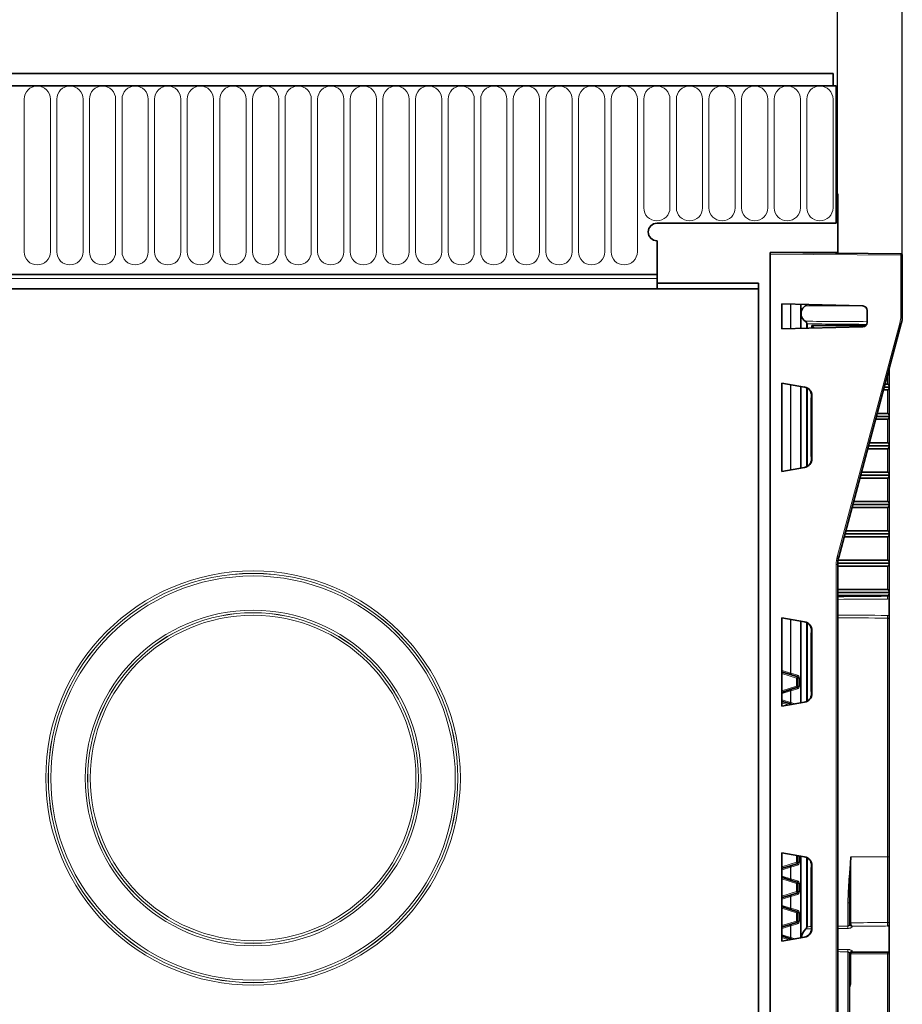
# Model space of a CAD drawing. Units: millimetres. Extents: x 0 to 420, y 0 to 297.
# Drawn here: x 128 to 158, y 195 to 228 of the extents above; entities that cross this region are included whole.
import ezdxf

# ---------------------------------------------------------------- set-up
doc = ezdxf.new("R2010")
doc.units = ezdxf.units.MM
doc.layers.add('DIMENSION', color=7, linetype='Continuous')
doc.styles.add('SLDTEXTSTYLE0', font='TXT', dxfattribs={"width": 0.605})
doc.dimstyles.new('SLDDIMSTYLE0', dxfattribs={"dimtxt": 2.5, "dimasz": 2.5, "dimexe": 0, "dimexo": 0.0625, "dimtad": 1, "dimlfac": 5, "dimrnd": 1e-09, "dimzin": 12, "dimdsep": 46, "dimtxsty": 'SLDTEXTSTYLE0', "dimsah": 1, "dimcen": 0.09, "dimadec": 0, "dimazin": 3, "dimtfac": 1, "dimtofl": 0, "dimtmove": 0, "dimatfit": 3, "dimfxl": 1, "dimfrac": 2, "dimtolj": 1, "dimtzin": 12, "dimarcsym": 0})

# ---------------------------------------------------------------- blocks, each defined once
blk = doc.blocks.new('_D')
at = {"layer": 'DIMENSION'}
for p, q in [((55.654, 222.422), (55.654, 244.522)), ((155.654, 222.422), (155.654, 244.522)), ((55.654, 243.522), (155.654, 243.522))]:
    blk.add_line(p, q, dxfattribs=at)
for points in [[(55.654, 243.522), (58.154, 243.138), (58.154, 243.907)], [(155.654, 243.522), (153.154, 243.907), (153.154, 243.138)]]:
    blk.add_solid(points, dxfattribs=at)
at = {"layer": 'DIMENSION', "insert": (100.35, 246.745), "char_height": 2.5, "attachment_point": 1, "style": 'SLDTEXTSTYLE0'}
blk.add_mtext('500', dxfattribs=at)
blk = doc.blocks.new('_D_2')
at = {"layer": 'DIMENSION'}
for p, q in [((53.454, 220.333), (53.454, 251.473)), ((157.854, 220.333), (157.854, 251.473)), ((53.454, 250.473), (157.854, 250.473))]:
    blk.add_line(p, q, dxfattribs=at)
for points in [[(53.454, 250.473), (55.954, 250.089), (55.954, 250.858)], [(157.854, 250.473), (155.354, 250.858), (155.354, 250.089)]]:
    blk.add_solid(points, dxfattribs=at)
at = {"layer": 'DIMENSION', "insert": (100.319, 253.696), "char_height": 2.5, "attachment_point": 1, "style": 'SLDTEXTSTYLE0'}
blk.add_mtext('522', dxfattribs=at)

msp = doc.modelspace()

# ---------------------------------------------------------------- linework, layer by layer
at = {"color": 7, "linetype": 'Continuous', "lineweight": 35}
for p, q in [((155.50417599, 226.52223368), (55.80417599, 226.52223368)), ((155.50417599, 226.09723368), (155.50417599, 226.52223368)), ((155.60417599, 226.09723368), (55.70417599, 226.09723368)), ((155.50417599, 226.09723368), (155.60417599, 226.09723368)), ((155.60417599, 226.09723368), (155.60417599, 221.42223368)), ((155.60417599, 222.42223368), (155.60417599, 221.42223368)), ((155.60417599, 222.42223368), (155.65417599, 222.42223368)), ((155.65417599, 220.42223368), (155.65417599, 222.42223368)), ((155.60417599, 221.42223368), (149.50417599, 221.42223368)), ((149.50417599, 220.82223368), (149.50417599, 219.67213163)), ((157.80461232, 220.38339532), (153.35417599, 220.42223368)), ((153.35417599, 220.42223368), (155.65417599, 220.42223368)), ((153.35417599, 175.62223368), (153.35417599, 220.42223368)), ((153.35417599, 177.22223368), (153.35417599, 220.37223559)), ((155.65417599, 220.40198513), (155.65417599, 220.42223368)), ((157.85417599, 218.26439796), (157.85417599, 220.33339722)), ((61.80417599, 219.67213163), (149.50417599, 219.67213163)), ((149.50417599, 219.67213163), (149.50417599, 219.53216079)), ((149.50417599, 219.53216079), (149.50417599, 219.18223368)), ((149.50417599, 219.38223368), (152.95417599, 219.38223368)), ((152.95417599, 219.18223368), (152.95417599, 219.38223368)), ((61.80417599, 219.18223368), (149.50417599, 219.18223368)), ((149.50417599, 219.18223368), (152.95417599, 219.18223368)), ((152.95417599, 219.18223368), (152.95417599, 175.62223368)), ((153.75417599, 218.67411203), (156.50810253, 218.60199793)), ((153.75417599, 217.82223368), (153.75417599, 218.67411203)), ((154.40236122, 218.6571387), (154.40236122, 217.83920701)), ((154.59820313, 218.6520104), (154.58794391, 218.63627617)), ((156.65417599, 218.45204933), (156.65417599, 218.04429639)), ((155.68825016, 210.04940023), (157.82010182, 218.00557891)), ((156.50810253, 217.89434779), (153.75417599, 217.82223368)), ((154.77143868, 217.9409646), (156.6129075, 217.9409646)), ((154.77143868, 217.84887165), (154.77143868, 217.9409646)), ((154.85964136, 217.85118131), (154.77143868, 217.9409646)), ((157.40236122, 215.89183722), (157.40236122, 216.44654977)), ((153.75417599, 215.97778052), (154.53017374, 215.84095118)), ((153.75417599, 212.96668685), (153.75417599, 215.97778052)), ((154.40236122, 215.86348797), (154.40236122, 213.0809794)), ((157.35323384, 215.7409646), (157.21330024, 215.7409646)), ((157.24009516, 215.8409646), (157.40236122, 215.8409646)), ((157.26689008, 215.9409646), (157.35323384, 215.9409646)), ((157.40236122, 215.8409646), (157.40236122, 215.89183722)), ((157.40236122, 215.79009198), (157.40236122, 215.8409646)), ((157.40236122, 214.89183722), (157.40236122, 215.79009198)), ((154.75417599, 213.52220323), (154.75417599, 215.42226414)), ((154.7559231, 215.47217267), (154.76321415, 215.47191807)), ((154.76496026, 215.52187233), (154.76496026, 215.54778987)), ((154.77818656, 215.54545771), (154.77818656, 213.39900966)), ((157.35323384, 214.7409646), (156.94535105, 214.7409646)), ((156.97214597, 214.8409646), (157.40236122, 214.8409646)), ((156.99894089, 214.9409646), (157.35323384, 214.9409646)), ((157.40236122, 214.8409646), (157.40236122, 214.89183722)), ((157.40236122, 214.79009198), (157.40236122, 214.8409646)), ((157.40236122, 213.89183722), (157.40236122, 214.79009198)), ((157.35323384, 213.7409646), (156.67740186, 213.7409646)), ((156.70419678, 213.8409646), (157.40236122, 213.8409646)), ((156.73099169, 213.9409646), (157.35323384, 213.9409646)), ((157.40236122, 213.8409646), (157.40236122, 213.89183722)), ((157.40236122, 213.79009198), (157.40236122, 213.8409646)), ((157.40236122, 212.89183722), (157.40236122, 213.79009198)), ((154.76321415, 213.4725493), (154.7559231, 213.47229469)), ((154.76496026, 213.3966775), (154.76496026, 213.42259504)), ((154.53017374, 213.10351619), (153.75417599, 212.96668685)), ((157.35323384, 212.7409646), (156.40945266, 212.7409646)), ((156.43624758, 212.8409646), (157.40236122, 212.8409646)), ((156.4630425, 212.9409646), (157.35323384, 212.9409646)), ((157.40236122, 212.8409646), (157.40236122, 212.89183722)), ((157.40236122, 212.79009198), (157.40236122, 212.8409646)), ((157.40236122, 211.89183722), (157.40236122, 212.79009198)), ((157.35323384, 211.7409646), (156.14150347, 211.7409646)), ((156.16829839, 211.8409646), (157.40236122, 211.8409646)), ((156.19509331, 211.9409646), (157.35323384, 211.9409646)), ((157.40236122, 211.8409646), (157.40236122, 211.89183722)), ((157.40236122, 211.79009198), (157.40236122, 211.8409646)), ((157.40236122, 210.89183722), (157.40236122, 211.79009198)), ((157.35323384, 210.7409646), (155.87355428, 210.7409646)), ((155.9003492, 210.8409646), (157.40236122, 210.8409646)), ((155.92714412, 210.9409646), (157.35323384, 210.9409646)), ((157.40236122, 210.8409646), (157.40236122, 210.89183722)), ((157.40236122, 210.79009198), (157.40236122, 210.8409646)), ((157.40236122, 209.89183722), (157.40236122, 210.79009198)), ((155.65417599, 177.22223368), (155.65417599, 209.79058119)), ((157.35323384, 209.7409646), (155.65417599, 209.7409646)), ((155.65544604, 209.8409646), (157.40236122, 209.8409646)), ((155.66554824, 209.9409646), (157.35323384, 209.9409646)), ((157.40236122, 209.8409646), (157.40236122, 209.89183722)), ((157.40236122, 209.79009198), (157.40236122, 209.8409646)), ((157.40236122, 208.89183722), (157.40236122, 209.79009198)), ((155.65417599, 208.9409646), (157.35323384, 208.9409646)), ((155.65417599, 208.8409646), (157.40236122, 208.8409646)), ((157.35323384, 208.7409646), (155.65417599, 208.7409646)), ((157.40236122, 208.8409646), (157.40236122, 208.89183722)), ((157.40236122, 208.79009198), (157.40236122, 208.8409646)), ((157.40236122, 208.7409646), (157.40236122, 208.79009198)), ((157.40236122, 208.0603403), (157.40236122, 208.62158891)), ((153.75417599, 207.97778052), (154.53017374, 207.84095118)), ((153.75417599, 204.96668685), (153.75417599, 207.97778052)), ((157.40236122, 199.8409646), (157.40236122, 207.9409646)), ((154.40236122, 207.86348797), (154.40236122, 205.0809794)), ((154.75417599, 205.52220323), (154.75417599, 207.42226414)), ((154.7559231, 207.47217267), (154.76321415, 207.47191807)), ((154.76496026, 207.52187233), (154.76496026, 207.54778987)), ((154.77818656, 207.54545771), (154.77818656, 205.39900966)), ((153.77229064, 206.13309521), (154.04984728, 206.04558194)), ((154.04984728, 206.04558194), (154.26739651, 205.97698893)), ((154.30236122, 205.92930309), (154.30236122, 205.65262612)), ((154.26739651, 205.60494027), (154.04984728, 205.53634726)), ((154.04984728, 205.53634726), (153.77229064, 205.44883399)), ((154.76321415, 205.4725493), (154.7559231, 205.47229469)), ((154.76496026, 205.3966775), (154.76496026, 205.42259504)), ((154.53017374, 205.10351619), (153.75417599, 204.96668685)), ((153.77229064, 205.13309521), (154.04984728, 205.04558194)), ((154.04984728, 205.04558194), (154.10427946, 205.02841954)), ((153.75417599, 199.97778052), (154.53017374, 199.84095118)), ((153.75417599, 196.96668685), (153.75417599, 199.97778052)), ((154.26739651, 199.60494027), (154.04984728, 199.53634726)), ((154.30236122, 199.88112067), (154.30236122, 199.65262612)), ((154.40236122, 199.86348797), (154.40236122, 197.0809794)), ((157.40236122, 197.58910532), (157.40236122, 199.8409646)), ((154.04984728, 199.53634726), (153.77229064, 199.44883399)), ((154.75417599, 197.52220323), (154.75417599, 199.42226414)), ((154.7559231, 199.47217267), (154.76321415, 199.47191807)), ((154.76496026, 199.52187233), (154.76496026, 199.54778987)), ((154.77818656, 199.54545771), (154.77818656, 197.39900966)), ((153.77229064, 199.13309521), (154.04984728, 199.04558194)), ((154.04984728, 199.04558194), (154.26739651, 198.97698893)), ((154.30236122, 198.92930309), (154.30236122, 198.65262612)), ((154.26739651, 198.60494027), (154.04984728, 198.53634726)), ((154.04984728, 198.53634726), (153.77229064, 198.44883399)), ((156.05236122, 197.55942784), (156.05236122, 198.27155498)), ((153.77229064, 198.13309521), (154.04984728, 198.04558194)), ((154.04984728, 198.04558194), (154.26739651, 197.97698893)), ((154.30236122, 197.92930309), (154.30236122, 197.65262612)), ((154.26739651, 197.60494027), (154.04984728, 197.53634726)), ((154.04984728, 197.53634726), (153.77229064, 197.44883399)), ((154.58794391, 197.40617942), (154.56813751, 197.3821479)), ((154.76321415, 197.4725493), (154.7559231, 197.47229469)), ((154.76496026, 197.3966775), (154.76496026, 197.42259504)), ((157.35497908, 197.48256923), (157.40236122, 197.48386165)), ((157.40236122, 196.5909646), (157.40236122, 197.48386165)), ((154.53017374, 197.10351619), (153.75417599, 196.96668685)), ((153.77229064, 197.13309521), (154.04984728, 197.04558194)), ((154.04984728, 197.04558194), (154.10427946, 197.02841954)), ((156.15236122, 196.5909646), (157.40236122, 196.5909646)), ((157.40236122, 190.43760004), (157.40236122, 196.56640031)), ((156.05236122, 177.4409646), (156.05236122, 196.52250136))]:
    msp.add_line(p, q, dxfattribs=at)
at = {"color": 8, "linetype": 'Continuous', "lineweight": 18}
for p, q in [((55.80417599, 226.09723368), (155.50417599, 226.09723368)), ((127.96276583, 225.64723368), (127.96276583, 220.44723368)), ((128.85558615, 220.44723368), (128.85558615, 225.64723368)), ((129.07276583, 225.64723368), (129.07276583, 220.44723368)), ((129.96558615, 220.44723368), (129.96558615, 225.64723368)), ((130.18276583, 225.64723368), (130.18276583, 220.44723368)), ((131.07558615, 220.44723368), (131.07558615, 225.64723368)), ((131.29276583, 225.64723368), (131.29276583, 220.44723368)), ((132.18558615, 220.44723368), (132.18558615, 225.64723368)), ((132.40276583, 225.64723368), (132.40276583, 220.44723368)), ((133.29558615, 220.44723368), (133.29558615, 225.64723368)), ((133.51276583, 225.64723368), (133.51276583, 220.44723368)), ((134.40558615, 220.44723368), (134.40558615, 225.64723368)), ((134.62276583, 225.64723368), (134.62276583, 220.44723368)), ((135.51558615, 220.44723368), (135.51558615, 225.64723368)), ((135.73276583, 225.64723368), (135.73276583, 220.44723368)), ((136.62558615, 220.44723368), (136.62558615, 225.64723368)), ((136.84276583, 225.64723368), (136.84276583, 220.44723368)), ((137.73558615, 220.44723368), (137.73558615, 225.64723368)), ((137.95276583, 225.64723368), (137.95276583, 220.44723368)), ((138.84558615, 220.44723368), (138.84558615, 225.64723368)), ((139.06276583, 225.64723368), (139.06276583, 220.44723368)), ((139.95558615, 220.44723368), (139.95558615, 225.64723368)), ((140.17276583, 225.64723368), (140.17276583, 220.44723368)), ((141.06558615, 220.44723368), (141.06558615, 225.64723368)), ((141.28276583, 225.64723368), (141.28276583, 220.44723368)), ((142.17558615, 220.44723368), (142.17558615, 225.64723368)), ((142.39276583, 225.64723368), (142.39276583, 220.44723368)), ((143.28558615, 220.44723368), (143.28558615, 225.64723368)), ((143.50276583, 225.64723368), (143.50276583, 220.44723368)), ((144.39558615, 220.44723368), (144.39558615, 225.64723368)), ((144.61276583, 225.64723368), (144.61276583, 220.44723368)), ((145.50558615, 220.44723368), (145.50558615, 225.64723368)), ((145.72276583, 225.64723368), (145.72276583, 220.44723368)), ((146.61558615, 220.44723368), (146.61558615, 225.64723368)), ((146.83276583, 225.64723368), (146.83276583, 220.44723368)), ((147.72558615, 220.44723368), (147.72558615, 225.64723368)), ((147.94276583, 225.64723368), (147.94276583, 220.44723368)), ((148.83558615, 220.44723368), (148.83558615, 225.64723368)), ((149.05276583, 225.64723368), (149.05276583, 221.94723368)), ((149.94558615, 221.94723368), (149.94558615, 225.64723368)), ((150.16276583, 225.64723368), (150.16276583, 221.94723368)), ((151.05558615, 221.94723368), (151.05558615, 225.64723368)), ((151.27276583, 225.64723368), (151.27276583, 221.94723368)), ((152.16558615, 221.94723368), (152.16558615, 225.64723368)), ((152.38276583, 225.64723368), (152.38276583, 221.94723368)), ((153.27558615, 221.94723368), (153.27558615, 225.64723368)), ((153.49276583, 225.64723368), (153.49276583, 221.94723368)), ((154.38558615, 221.94723368), (154.38558615, 225.64723368)), ((154.60276583, 225.64723368), (154.60276583, 221.94723368)), ((155.49558615, 221.94723368), (155.49558615, 225.64723368)), ((153.35417599, 220.37223559), (157.80461232, 220.33339722)), ((157.80461232, 220.33339722), (157.80461232, 218.26439796)), ((157.80461232, 220.33339722), (157.85417599, 220.33339722)), ((61.80417599, 219.67213163), (149.50417599, 219.67213163)), ((61.80417599, 219.53216079), (149.50417599, 219.53216079)), ((154.04375166, 218.66652922), (154.04375166, 217.82981649)), ((154.06400995, 217.83034697), (154.06400995, 218.66599874)), ((154.41639423, 218.41565899), (154.41639423, 218.65677123)), ((154.58794391, 218.65227905), (154.58794391, 218.63627617)), ((154.41639423, 217.83957448), (154.41639423, 218.26627022)), ((154.58794391, 218.04565304), (154.58794391, 217.84406667)), ((157.77224185, 218.01851987), (155.6403902, 210.06234118)), ((157.85417599, 218.26439796), (157.80461232, 218.26439796)), ((154.62303828, 217.84498564), (154.62303828, 217.99319853)), ((157.35323384, 216.26320389), (157.35323384, 215.9409646)), ((154.04375166, 215.92672051), (154.04375166, 213.01774686)), ((154.06400995, 213.02131894), (154.06400995, 215.92314843)), ((154.41639423, 213.08345379), (154.41639423, 215.86101357)), ((154.58794391, 215.82140281), (154.58794391, 213.12306456)), ((154.62303828, 213.14174181), (154.62303828, 215.80272556)), ((157.35323384, 215.7409646), (157.35323384, 214.9409646)), ((154.76496026, 215.54778987), (154.77818656, 215.54545771)), ((157.35323384, 214.7409646), (157.35323384, 213.9409646)), ((157.35323384, 213.7409646), (157.35323384, 212.9409646)), ((154.77818656, 213.39900966), (154.76496026, 213.3966775)), ((157.35323384, 212.7409646), (157.35323384, 211.9409646)), ((157.35323384, 211.7409646), (157.35323384, 210.9409646)), ((157.35323384, 210.7409646), (157.35323384, 209.9409646)), ((155.60461232, 209.79058119), (155.60461232, 177.22223368)), ((155.65417599, 209.79058119), (155.60461232, 209.79058119)), ((157.35323384, 209.7409646), (157.35323384, 208.9409646)), ((157.35323384, 208.7409646), (157.35323384, 208.71178377)), ((157.35497908, 208.61907898), (157.40236122, 208.62158891)), ((157.35323384, 207.97014544), (157.35323384, 199.8409646)), ((157.40236122, 208.0603403), (157.35497908, 208.06285023)), ((154.04375166, 207.92672051), (154.04375166, 206.09326779)), ((154.06400995, 206.09326779), (154.06400995, 207.92314843)), ((154.41639423, 205.08345379), (154.41639423, 207.86101357)), ((154.58794391, 207.82140281), (154.58794391, 205.12306456)), ((154.62303828, 205.14174181), (154.62303828, 207.80272556)), ((154.76496026, 207.54778987), (154.77818656, 207.54545771)), ((153.75812797, 206.08540937), (154.25323384, 205.92930309)), ((154.04375166, 206.09326779), (153.76619501, 206.18078106)), ((154.06400995, 206.09326779), (154.04375166, 206.09326779)), ((154.28155918, 206.02467478), (154.06400995, 206.09326779)), ((154.25323384, 205.92930309), (154.30236122, 205.92930309)), ((154.25323384, 205.92930309), (154.25323384, 205.65262612)), ((154.3514886, 205.92930309), (154.30236122, 205.92930309)), ((154.3514886, 205.65262612), (154.3514886, 205.92930309)), ((154.25323384, 205.65262612), (153.75812797, 205.49651984)), ((154.25323384, 205.65262612), (154.30236122, 205.65262612)), ((154.3514886, 205.65262612), (154.30236122, 205.65262612)), ((153.76619501, 205.40114814), (154.04375166, 205.48866142)), ((154.04375166, 205.48866142), (154.06400995, 205.48866142)), ((154.04375166, 205.48866142), (154.04375166, 205.09326779)), ((154.06400995, 205.48866142), (154.28155918, 205.55725442)), ((154.06400995, 205.09326779), (154.06400995, 205.48866142)), ((154.77818656, 205.39900966), (154.76496026, 205.3966775)), ((153.75812797, 205.08540937), (153.99820016, 205.0097149)), ((154.04375166, 205.09326779), (153.76619501, 205.18078106)), ((154.06400995, 205.09326779), (154.04375166, 205.09326779)), ((154.21035877, 205.04712418), (154.06400995, 205.09326779)), ((154.25323384, 199.88978315), (154.25323384, 199.65262612)), ((154.25323384, 199.65262612), (153.75812797, 199.49651984)), ((154.06400995, 199.48866142), (154.28155918, 199.55725442)), ((154.25323384, 199.65262612), (154.30236122, 199.65262612)), ((154.3514886, 199.65262612), (154.30236122, 199.65262612)), ((154.3514886, 199.65262612), (154.3514886, 199.87245819)), ((154.41639423, 197.08345379), (154.41639423, 199.86101357)), ((154.58794391, 199.82140281), (154.58794391, 197.40617942)), ((154.62303828, 197.45881471), (154.62303828, 199.80272556)), ((157.35323384, 199.8409646), (156.1014886, 199.8409646)), ((156.1014886, 197.59436901), (156.1014886, 199.8409646)), ((157.35323384, 199.8409646), (157.35323384, 197.59862614)), ((157.40236122, 199.8409646), (157.35323384, 199.8409646)), ((153.76619501, 199.40114814), (154.04375166, 199.48866142)), ((154.04375166, 199.48866142), (154.06400995, 199.48866142)), ((154.04375166, 199.48866142), (154.04375166, 199.09326779)), ((154.06400995, 199.09326779), (154.06400995, 199.48866142)), ((154.76496026, 199.54778987), (154.77818656, 199.54545771)), ((153.75812797, 199.08540937), (154.25323384, 198.92930309)), ((154.04375166, 199.09326779), (153.76619501, 199.18078106)), ((154.06400995, 199.09326779), (154.04375166, 199.09326779)), ((154.28155918, 199.02467478), (154.06400995, 199.09326779)), ((154.25323384, 198.92930309), (154.30236122, 198.92930309)), ((154.25323384, 198.92930309), (154.25323384, 198.65262612)), ((154.3514886, 198.92930309), (154.30236122, 198.92930309)), ((154.3514886, 198.65262612), (154.3514886, 198.92930309)), ((154.25323384, 198.65262612), (153.75812797, 198.49651984)), ((154.06400995, 198.48866142), (154.28155918, 198.55725442)), ((154.25323384, 198.65262612), (154.30236122, 198.65262612)), ((154.3514886, 198.65262612), (154.30236122, 198.65262612)), ((153.76619501, 198.40114814), (154.04375166, 198.48866142)), ((154.04375166, 198.48866142), (154.06400995, 198.48866142)), ((154.04375166, 198.48866142), (154.04375166, 198.09326779)), ((154.06400995, 198.09326779), (154.06400995, 198.48866142)), ((156.00323384, 198.27155498), (156.00323384, 197.47828608)), ((156.00323384, 198.27155498), (156.05236122, 198.27155498)), ((153.75812797, 198.08540937), (154.25323384, 197.92930309)), ((154.04375166, 198.09326779), (153.76619501, 198.18078106)), ((154.06400995, 198.09326779), (154.04375166, 198.09326779)), ((154.28155918, 198.02467478), (154.06400995, 198.09326779)), ((154.25323384, 197.92930309), (154.25323384, 197.65262612)), ((154.25323384, 197.92930309), (154.30236122, 197.92930309)), ((154.3514886, 197.92930309), (154.30236122, 197.92930309)), ((154.3514886, 197.65262612), (154.3514886, 197.92930309)), ((154.25323384, 197.65262612), (153.75812797, 197.49651984)), ((154.06400995, 197.48866142), (154.28155918, 197.55725442)), ((154.25323384, 197.65262612), (154.30236122, 197.65262612)), ((154.3514886, 197.65262612), (154.30236122, 197.65262612)), ((156.1014886, 197.59400315), (156.1014886, 197.59436901)), ((153.76619501, 197.40114814), (154.04375166, 197.48866142)), ((154.04375166, 197.48866142), (154.06400995, 197.48866142)), ((154.04375166, 197.48866142), (154.04375166, 197.09326779)), ((154.06400995, 197.09326779), (154.06400995, 197.48866142)), ((154.77818656, 197.39900966), (154.76496026, 197.3966775)), ((156.15236122, 197.4651618), (156.15236122, 197.47894401)), ((153.75812797, 197.08540937), (153.99820016, 197.0097149)), ((154.04375166, 197.09326779), (153.76619501, 197.18078106)), ((154.06400995, 197.09326779), (154.04375166, 197.09326779)), ((154.21035877, 197.04712418), (154.06400995, 197.09326779)), ((156.00323384, 196.60364313), (156.00323384, 177.4409646)), ((156.15236122, 196.5909646), (156.15236122, 196.6167674)), ((157.35323384, 196.53506392), (157.35323384, 190.41225627)), ((156.1014886, 196.5296236), (156.1014886, 196.52998226)), ((156.1014886, 195.51236083), (156.1014886, 196.5296236))]:
    msp.add_line(p, q, dxfattribs=at)
at = {"color": 8, "linetype": 'Continuous', "lineweight": 18, "flags": 128}
for points in [[(153.76619501, 206.18078106), (153.76430378, 206.17215419), (153.76315992, 206.16380737), (153.76280058, 206.15601158), (153.76323742, 206.1490199), (153.76445626, 206.14305929), (153.76641753, 206.13832327), (153.76905755, 206.13496558), (153.77229064, 206.13309521)], [(154.04375166, 206.09326779), (154.04186042, 206.08464091), (154.04071657, 206.0762941), (154.04035723, 206.06849831), (154.04079407, 206.06150662), (154.0420129, 206.05554602), (154.04397417, 206.05081), (154.0466142, 206.0474523), (154.04984728, 206.04558194)], [(153.76619501, 205.40114814), (153.76430378, 205.40977502), (153.76315992, 205.41812183), (153.76280058, 205.42591762), (153.76323742, 205.43290931), (153.76445626, 205.43886991), (153.76641753, 205.44360594), (153.76905755, 205.44696363), (153.77229064, 205.44883399)], [(154.04375166, 205.48866142), (154.04186042, 205.49728829), (154.04071657, 205.50563511), (154.04035723, 205.5134309), (154.04079407, 205.52042258), (154.0420129, 205.52638319), (154.04397417, 205.53111921), (154.0466142, 205.5344769), (154.04984728, 205.53634726)], [(153.76619501, 205.18078106), (153.76430378, 205.17215419), (153.76315992, 205.16380737), (153.76280058, 205.15601158), (153.76323742, 205.1490199), (153.76445626, 205.14305929), (153.76641753, 205.13832327), (153.76905755, 205.13496558), (153.77229064, 205.13309521)], [(154.04375166, 205.09326779), (154.04186042, 205.08464091), (154.04071657, 205.0762941), (154.04035723, 205.06849831), (154.04079407, 205.06150662), (154.0420129, 205.05554602), (154.04397417, 205.05081), (154.0466142, 205.0474523), (154.04984728, 205.04558194)], [(153.76619501, 199.40114814), (153.76430378, 199.40977502), (153.76315992, 199.41812183), (153.76280058, 199.42591762), (153.76323742, 199.43290931), (153.76445626, 199.43886991), (153.76641753, 199.44360594), (153.76905755, 199.44696363), (153.77229064, 199.44883399)], [(154.04375166, 199.48866142), (154.04186042, 199.49728829), (154.04071657, 199.50563511), (154.04035723, 199.5134309), (154.04079407, 199.52042258), (154.0420129, 199.52638319), (154.04397417, 199.53111921), (154.0466142, 199.5344769), (154.04984728, 199.53634726)], [(153.76619501, 199.18078106), (153.76430378, 199.17215419), (153.76315992, 199.16380737), (153.76280058, 199.15601158), (153.76323742, 199.1490199), (153.76445626, 199.14305929), (153.76641753, 199.13832327), (153.76905755, 199.13496558), (153.77229064, 199.13309521)], [(154.04375166, 199.09326779), (154.04186042, 199.08464091), (154.04071657, 199.0762941), (154.04035723, 199.06849831), (154.04079407, 199.06150662), (154.0420129, 199.05554602), (154.04397417, 199.05081), (154.0466142, 199.0474523), (154.04984728, 199.04558194)], [(153.76619501, 198.40114814), (153.76430378, 198.40977502), (153.76315992, 198.41812183), (153.76280058, 198.42591762), (153.76323742, 198.43290931), (153.76445626, 198.43886991), (153.76641753, 198.44360594), (153.76905755, 198.44696363), (153.77229064, 198.44883399)], [(154.04375166, 198.48866142), (154.04186042, 198.49728829), (154.04071657, 198.50563511), (154.04035723, 198.5134309), (154.04079407, 198.52042258), (154.0420129, 198.52638319), (154.04397417, 198.53111921), (154.0466142, 198.5344769), (154.04984728, 198.53634726)], [(153.76619501, 198.18078106), (153.76430378, 198.17215419), (153.76315992, 198.16380737), (153.76280058, 198.15601158), (153.76323742, 198.1490199), (153.76445626, 198.14305929), (153.76641753, 198.13832327), (153.76905755, 198.13496558), (153.77229064, 198.13309521)], [(154.04375166, 198.09326779), (154.04186042, 198.08464091), (154.04071657, 198.0762941), (154.04035723, 198.06849831), (154.04079407, 198.06150662), (154.0420129, 198.05554602), (154.04397417, 198.05081), (154.0466142, 198.0474523), (154.04984728, 198.04558194)], [(153.76619501, 197.40114814), (153.76430378, 197.40977502), (153.76315992, 197.41812183), (153.76280058, 197.42591762), (153.76323742, 197.43290931), (153.76445626, 197.43886991), (153.76641753, 197.44360594), (153.76905755, 197.44696363), (153.77229064, 197.44883399)], [(154.04375166, 197.48866142), (154.04186042, 197.49728829), (154.04071657, 197.50563511), (154.04035723, 197.5134309), (154.04079407, 197.52042258), (154.0420129, 197.52638319), (154.04397417, 197.53111921), (154.0466142, 197.5344769), (154.04984728, 197.53634726)], [(153.76619501, 197.18078106), (153.76430378, 197.17215419), (153.76315992, 197.16380737), (153.76280058, 197.15601158), (153.76323742, 197.1490199), (153.76445626, 197.14305929), (153.76641753, 197.13832327), (153.76905755, 197.13496558), (153.77229064, 197.13309521)], [(154.04375166, 197.09326779), (154.04186042, 197.08464091), (154.04071657, 197.0762941), (154.04035723, 197.06849831), (154.04079407, 197.06150662), (154.0420129, 197.05554602), (154.04397417, 197.05081), (154.0466142, 197.0474523), (154.04984728, 197.04558194)], [(156.1014886, 195.51236083), (156.09185896, 195.51197816), (156.08262402, 195.51096088), (156.07413087, 195.5093472), (156.06669869, 195.50719778), (156.06060682, 195.50459339), (156.05608419, 195.50163192), (156.05330079, 195.49842467), (156.05236122, 195.49509217)]]:
    msp.add_lwpolyline(points, dxfattribs=at)
at = {"color": 8, "linetype": 'Continuous', "lineweight": 18}
for radius in [7.05657728, 6.97086055, 6.96905339, 6.88333666, 5.71666334, 5.63094661, 5.62913945, 5.54342272]:
    msp.add_circle((135.75417599, 202.52223368), radius, dxfattribs=at)
for centre, radius, start, end in [((128.40917599, 225.64723368), 0.44641016, 0, 180), ((129.51917599, 225.64723368), 0.44641016, 0, 180), ((130.62917599, 225.64723368), 0.44641016, 0, 180), ((131.73917599, 225.64723368), 0.44641016, 0, 180), ((132.84917599, 225.64723368), 0.44641016, 0, 180), ((133.95917599, 225.64723368), 0.44641016, 0, 180), ((135.06917599, 225.64723368), 0.44641016, 0, 180), ((136.17917599, 225.64723368), 0.44641016, 0, 180), ((137.28917599, 225.64723368), 0.44641016, 0, 180), ((138.39917599, 225.64723368), 0.44641016, 0, 180), ((139.50917599, 225.64723368), 0.44641016, 0, 180), ((140.61917599, 225.64723368), 0.44641016, 0, 180), ((141.72917599, 225.64723368), 0.44641016, 0, 180), ((142.83917599, 225.64723368), 0.44641016, 0, 180), ((143.94917599, 225.64723368), 0.44641016, 0, 180), ((145.05917599, 225.64723368), 0.44641016, 0, 180), ((146.16917599, 225.64723368), 0.44641016, 0, 180), ((147.27917599, 225.64723368), 0.44641016, 0, 180), ((148.38917599, 225.64723368), 0.44641016, 0, 180), ((149.49917599, 225.64723368), 0.44641016, 0, 180), ((150.60917599, 225.64723368), 0.44641016, 0, 180), ((151.71917599, 225.64723368), 0.44641016, 0, 180), ((152.82917599, 225.64723368), 0.44641016, 0, 180), ((153.93917599, 225.64723368), 0.44641016, 0, 180), ((155.04917599, 225.64723368), 0.44641016, 0, 180), ((149.49917599, 221.94723368), 0.44641016, 180, 0), ((150.60917599, 221.94723368), 0.44641016, 180, 0), ((151.71917599, 221.94723368), 0.44641016, 180, 0), ((152.82917599, 221.94723368), 0.44641016, 180, 0), ((153.93917599, 221.94723368), 0.44641016, 180, 0), ((155.04917599, 221.94723368), 0.44641016, 180, 0), ((128.40917599, 220.44723368), 0.44641016, 180, 0), ((129.51917599, 220.44723368), 0.44641016, 180, 0), ((130.62917599, 220.44723368), 0.44641016, 180, 0), ((131.73917599, 220.44723368), 0.44641016, 180, 0), ((132.84917599, 220.44723368), 0.44641016, 180, 0), ((133.95917599, 220.44723368), 0.44641016, 180, 0), ((135.06917599, 220.44723368), 0.44641016, 180, 0), ((136.17917599, 220.44723368), 0.44641016, 180, 0), ((137.28917599, 220.44723368), 0.44641016, 180, 0), ((138.39917599, 220.44723368), 0.44641016, 180, 0), ((139.50917599, 220.44723368), 0.44641016, 180, 0), ((140.61917599, 220.44723368), 0.44641016, 180, 0), ((141.72917599, 220.44723368), 0.44641016, 180, 0), ((142.83917599, 220.44723368), 0.44641016, 180, 0), ((143.94917599, 220.44723368), 0.44641016, 180, 0), ((145.05917599, 220.44723368), 0.44641016, 180, 0), ((146.16917599, 220.44723368), 0.44641016, 180, 0), ((147.27917599, 220.44723368), 0.44641016, 180, 0), ((148.38917599, 220.44723368), 0.44641016, 180, 0), ((156.37212792, 220.35839627), 1.43270252, 359.000202331, 0.999797669), ((156.85461232, 218.26439796), 0.95, 345, 0), ((156.3679638, 212.73005898), 5.47172874, 74.609916333, 75.129068206), ((156.65461232, 209.79058119), 1.05, 165, 180), ((154.23611215, 204.7738803), 5.47172874, 74.609916333, 75.129068206), ((160.18901718, 208.7188008), 2.83579203, 180.141775767, 182.015245703), ((160.18901718, 207.96312841), 2.83579203, 177.984754297, 179.858224233), ((153.7812303, 206.22846691), 0.05, 237.242384528, 252.5), ((153.05007702, 206.32164617), 0.74642078, 341.549043303, 345.368177439), ((154.7720609, 205.85703098), 0.74642078, 161.549043303, 165.368177439), ((153.54518289, 206.16553989), 0.74642078, 341.549043303, 345.368177439), ((154.98961013, 205.78843797), 0.74642078, 161.549043303, 165.368177439), ((154.2514886, 205.92930309), 0.1, 0, 72.5), ((153.54518289, 205.41638931), 0.74642078, 14.631822561, 18.450956697), ((154.98961013, 205.79349123), 0.74642078, 194.631822561, 198.450956697), ((154.2514886, 205.65262612), 0.1, 287.5, 0), ((153.7812303, 205.3534623), 0.05, 107.5, 122.757615472), ((153.05007702, 205.26028303), 0.74642078, 14.631822561, 18.450956697), ((154.7720609, 205.72489822), 0.74642078, 194.631822561, 198.450956697), ((153.7812303, 205.22846691), 0.05, 237.242384528, 252.5), ((153.05007702, 205.32164617), 0.74642078, 341.549043303, 345.368177439), ((154.7720609, 204.85703098), 0.74642078, 161.549043303, 165.368177439), ((153.54518289, 199.41638931), 0.74642078, 14.631822561, 18.450956697), ((154.98961013, 199.79349123), 0.74642078, 194.631822561, 198.450956697), ((154.2514886, 199.65262612), 0.1, 287.5, 0), ((153.7812303, 199.3534623), 0.05, 107.5, 122.757615472), ((153.05007702, 199.26028303), 0.74642078, 14.631822561, 18.450956697), ((154.7720609, 199.72489822), 0.74642078, 194.631822561, 198.450956697), ((153.7812303, 199.22846691), 0.05, 237.242384528, 252.5), ((153.05007702, 199.32164617), 0.74642078, 341.549043303, 345.368177439), ((154.7720609, 198.85703098), 0.74642078, 161.549043303, 165.368177439), ((153.54518289, 199.16553989), 0.74642078, 341.549043303, 345.368177439), ((154.98961013, 198.78843797), 0.74642078, 161.549043303, 165.368177439), ((154.2514886, 198.92930309), 0.1, 0, 72.5), ((153.54518289, 198.41638931), 0.74642078, 14.631822561, 18.450956697), ((154.98961013, 198.79349123), 0.74642078, 194.631822561, 198.450956697), ((154.2514886, 198.65262612), 0.1, 287.5, 0), ((153.7812303, 198.3534623), 0.05, 107.5, 122.757615472), ((153.05007702, 198.26028303), 0.74642078, 14.631822561, 18.450956697), ((154.7720609, 198.72489822), 0.74642078, 194.631822561, 198.450956697), ((153.7812303, 198.22846691), 0.05, 237.242384528, 252.5), ((153.05007702, 198.32164617), 0.74642078, 341.549043303, 345.368177439), ((154.7720609, 197.85703098), 0.74642078, 161.549043303, 165.368177439), ((153.54518289, 198.16553989), 0.74642078, 341.549043303, 345.368177439), ((154.98961013, 197.78843797), 0.74642078, 161.549043303, 165.368177439), ((154.2514886, 197.92930309), 0.1, 0, 72.5), ((153.54518289, 197.41638931), 0.74642078, 14.631822561, 18.450956697), ((154.98961013, 197.79349123), 0.74642078, 194.631822561, 198.450956697), ((154.2514886, 197.65262612), 0.1, 287.5, 0), ((156.08976559, 197.51950331), 0.07577798, 81.100488668, 119.577795841), ((156.14957643, 197.56238202), 0.09726009, 181.740566912, 271.64073545), ((156.09032519, 197.518814), 0.07601335, 81.554931679, 119.960416452), ((159.90743402, 197.57899411), 2.55427563, 179.559623399, 182.163451722), ((153.7812303, 197.3534623), 0.05, 107.5, 122.757615472), ((153.05007702, 197.26028303), 0.74642078, 14.631822561, 18.450956697), ((154.7720609, 197.72489822), 0.74642078, 194.631822561, 198.450956697), ((159.83584691, 197.52263293), 3.83286963, 180.662935167, 181.851845443), ((153.7812303, 197.22846691), 0.05, 237.242384528, 252.5), ((153.05007702, 197.32164617), 0.74642078, 341.549043303, 345.368177439), ((154.7720609, 196.85703098), 0.74642078, 161.549043303, 165.368177439), ((159.83584691, 196.55929628), 3.83286963, 178.148154557, 179.337064833), ((156.14957643, 196.51954719), 0.09726009, 88.359264547, 178.259433087), ((160.31779478, 196.54047984), 2.96456589, 179.024240372, 180.104672877), ((156.09635016, 196.42567645), 0.10407408, 87.169990547, 112.005341261), ((156.0956643, 196.42541743), 0.10472692, 86.811902666, 111.295861959)]:
    msp.add_arc(centre, radius, start, end, dxfattribs=at)
at = {"color": 7, "linetype": 'Continuous', "lineweight": 35}
for centre, radius, start, end in [((149.50417599, 221.12223368), 0.3, 90, 270), ((157.80417599, 220.33339722), 0.05, 0, 89.5), ((156.50417599, 218.45204933), 0.15, 0, 88.5), ((156.50417599, 218.04429639), 0.15, 271.5, 0), ((156.85417599, 218.26439796), 1, 345, 0), ((156.65417599, 209.79058119), 1, 165, 180), ((154.25236122, 205.92930309), 0.05, 0, 72.5), ((154.25236122, 205.65262612), 0.05, 287.5, 0), ((154.25236122, 199.65262612), 0.05, 287.5, 0), ((154.25236122, 198.92930309), 0.05, 0, 72.5), ((154.25236122, 198.65262612), 0.05, 287.5, 0), ((154.25236122, 197.92930309), 0.05, 0, 72.5), ((154.25236122, 197.65262612), 0.05, 287.5, 0), ((156.15236122, 196.4909646), 0.1, 90, 180)]:
    msp.add_arc(centre, radius, start, end, dxfattribs=at)
for centre, major_axis, ratio, start_param, end_param in [((154.6969775, 218.3409646), (0, 0.3), 0.9656887748, 0.5203890754, 1.3191680543), ((154.6969775, 218.3409646), (0, 0.3), 0.9656887748, 1.8224245993, 2.6212035782), ((154.46468589, 215.54787047), (0.29709482, -0.04362245), 0.9990658034, 0.1456540632, 1.5420248774), ((154.47809515, 215.54550605), (0.29025982, -0.0762096), 0.9996720367, 0.2566806153, 1.6530514295), ((157.35236122, 215.8909646), (0.03566252, 0.03566252), 0.9826972631, 5.50651379, 7.0598568243), ((157.35236122, 215.7909646), (-0.03566252, 0.03566252), 0.9826972631, 2.3649211365, 3.9182641707), ((154.75592523, 215.42214212), (-0.00000427, 0.05003059), 0.0349632237, 6.2819613764, 7.851539728), ((154.76321362, 215.52194856), (-0.00000266, 0.05003053), 0.0349113853, 3.1403716602, 4.7108634352), ((157.35236122, 214.8909646), (0.03566252, 0.03566252), 0.9826972631, 5.50651379, 7.0598568243), ((157.35236122, 214.7909646), (-0.03566252, 0.03566252), 0.9826972631, 2.3649211365, 3.9182641707), ((157.35236122, 213.8909646), (0.03566252, 0.03566252), 0.9826972631, 5.50651379, 7.0598568243), ((157.35236122, 213.7909646), (-0.03566252, 0.03566252), 0.9826972631, 2.3649211365, 3.9182641707), ((154.46468589, 213.3965969), (0.29709482, 0.04362245), 0.9990658034, 4.7411604298, 6.137531244), ((154.47809515, 213.39896132), (0.29025982, 0.0762096), 0.9996720367, 4.6301338777, 6.0265046919), ((154.75592523, 213.52232525), (0.00000427, 0.05003059), 0.0349632237, 1.5732382327, 3.1428165843), ((154.76321362, 213.42251881), (0.00000266, 0.05003053), 0.0349113853, 4.7139145255, 6.2844063007), ((157.35236122, 212.8909646), (0.03566252, 0.03566252), 0.9826972631, 5.50651379, 7.0598568243), ((157.35236122, 212.7909646), (-0.03566252, 0.03566252), 0.9826972631, 2.3649211365, 3.9182641707), ((157.35236122, 211.8909646), (0.03566252, 0.03566252), 0.9826972631, 5.50651379, 7.0598568243), ((157.35236122, 211.7909646), (-0.03566252, 0.03566252), 0.9826972631, 2.3649211365, 3.9182641707), ((157.35236122, 210.8909646), (0.03566252, 0.03566252), 0.9826972631, 5.50651379, 7.0598568243), ((157.35236122, 210.7909646), (-0.03566252, 0.03566252), 0.9826972631, 2.3649211365, 3.9182641707), ((157.35236122, 209.8909646), (0.03566252, 0.03566252), 0.9826972631, 5.50651379, 7.0598568243), ((157.35236122, 209.7909646), (-0.03566252, 0.03566252), 0.9826972631, 2.3649211365, 3.9182641707), ((157.35236122, 208.8909646), (0.03566252, 0.03566252), 0.9826972631, 5.50651379, 7.0598568243), ((157.35236122, 208.7909646), (-0.03566252, 0.03566252), 0.9826972631, 2.3649211365, 3.9182641707), ((154.46468589, 207.54787047), (0.29709482, -0.04362245), 0.9990658034, 0.1456540632, 1.5420248774), ((154.47809515, 207.54550605), (0.29025982, -0.0762096), 0.9996720367, 0.2566806153, 1.6530514295), ((154.75592523, 207.42214212), (-0.00000427, 0.05003059), 0.0349632237, 6.2819613764, 7.851539728), ((154.76321362, 207.52194856), (-0.00000266, 0.05003053), 0.0349113853, 3.1403716601, 4.7108634352), ((154.46468589, 205.3965969), (0.29709482, 0.04362245), 0.9990658034, 4.7411604298, 6.137531244), ((154.47809515, 205.39896132), (0.29025982, 0.0762096), 0.9996720367, 4.6301338777, 6.0265046919), ((154.75592523, 205.52232525), (0.00000427, 0.05003059), 0.0349632237, 1.5732382327, 3.1428165844), ((154.76321362, 205.42251881), (0.00000266, 0.05003053), 0.0349113853, 4.7139145255, 6.2844063006), ((154.46468589, 199.54787047), (0.29709482, -0.04362245), 0.9990658034, 0.1456540632, 1.5420248774), ((154.47809515, 199.54550605), (0.29025982, -0.0762096), 0.9996720367, 0.2566806153, 1.6530514295), ((154.75592523, 199.42214212), (-0.00000427, 0.05003059), 0.0349632237, 6.2819613764, 7.851539728), ((154.76321362, 199.52194856), (-0.00000266, 0.05003053), 0.0349113853, 3.1403716601, 4.7108634352), ((154.85148771, 197.0409646), (0, 0.45), 0.9656887748, 0.7102711439, 1.4752447775), ((154.46468589, 197.3965969), (0.29709482, 0.04362245), 0.9990658034, 4.7411604298, 6.137531244), ((154.47809515, 197.39896132), (0.29025982, 0.0762096), 0.9996720367, 4.6301338777, 6.0265046919), ((154.75592523, 197.52232525), (0.00000427, 0.05003059), 0.0349632237, 1.5732382327, 3.1428165844), ((154.76321362, 197.42251881), (0.00000266, 0.05003053), 0.0349113853, 4.7139145255, 6.2844063006)]:
    msp.add_ellipse(centre, major_axis=major_axis, ratio=ratio, start_param=start_param, end_param=end_param, dxfattribs=at)
at = {"color": 8, "linetype": 'Continuous', "lineweight": 18}
for centre, major_axis, ratio, start_param, end_param in [((165.94716449, 218.3409646), (22.91598465, 0), 0.0130912987, 2.013728362, 2.0911854022), ((165.94716449, 218.3409646), (22.91598465, 0), 0.0130912987, 4.191999905, 4.2948366496), ((165.94541925, 218.3409646), (22.91598465, 0), 0.0174550649, 4.1956100748, 4.2941209747), ((165.94541925, 208.3409646), (22.91598465, 0), 0.0174550649, 1.9551314917, 2.0365382201), ((165.94716449, 208.3409646), (22.91598465, 0), 0.0130912987, 1.9551314917, 2.0366234589), ((165.94716449, 208.3409646), (22.91598465, 0), 0.0130912987, 4.2465618483, 4.3280538155), ((165.94541925, 208.3409646), (22.91598465, 0), 0.0174550649, 4.2466470871, 4.3280538155), ((175.11355835, 197.0409646), (31.5094789, 0), 0.0142814168, 2.2728678734, 2.2810674707), ((175.11181311, 197.0409646), (31.5094789, 0), 0.0174550649, 2.2728110822, 2.2786987649), ((175.11181311, 197.0409646), (31.5094789, 0), 0.0174550649, 2.2223708107, 2.2363782383), ((175.11355835, 197.0409646), (31.5094789, 0), 0.0142814168, 2.2223708107, 2.2364486582), ((175.11355835, 197.0409646), (31.5094789, 0), 0.0142814168, 4.0467366489, 4.0608144965), ((175.11181311, 197.0409646), (31.5094789, 0), 0.0174550649, 4.0468070689, 4.0608144965)]:
    msp.add_ellipse(centre, major_axis=major_axis, ratio=ratio, start_param=start_param, end_param=end_param, dxfattribs=at)
at = {"color": 7, "linetype": 'Continuous', "lineweight": 35}
for points, knots in [([(154.41639423, 218.26627022), (154.41517508, 218.27210479), (154.41013834, 218.29620946), (154.40736575, 218.34734661), (154.41312316, 218.39090903), (154.41639423, 218.41565899)], [0, 0, 0, 0, 0.1211972294, 0.5007087446, 1, 1, 1, 1]), ([(154.58794391, 218.63627617), (154.58065955, 218.62643711), (154.57011602, 218.61219584), (154.55698824, 218.60383638), (154.55293022, 218.60125234)], [0, 0, 0, 0, 0.6908838062, 1, 1, 1, 1]), ([(154.55293022, 218.08067687), (154.56361691, 218.07295508), (154.57659674, 218.06357635), (154.5862402, 218.04834412), (154.58794391, 218.04565304)], [0, 0, 0, 0, 0.8233299896, 1, 1, 1, 1]), ([(154.58794391, 218.04565304), (154.5947823, 218.03491516), (154.60554304, 218.01801828), (154.61819696, 218.00009576), (154.62286701, 217.99344253), (154.62303828, 217.99319853)], [0, 0, 0, 0, 0.6267974249, 0.9863135527, 1, 1, 1, 1]), ([(157.40236122, 208.62158891), (157.40236122, 208.62818424), (157.40236122, 208.64363755), (157.40236122, 208.68851705), (157.40236122, 208.72380465), (157.40236122, 208.74072093), (157.40236122, 208.7409646)], [0, 0, 0, 0, 0.2638777344, 0.6182831741, 0.9945016112, 1, 1, 1, 1]), ([(157.40236122, 207.9409646), (157.40236122, 207.94120827), (157.40236122, 207.95812456), (157.40236122, 207.99341216), (157.40236122, 208.03829166), (157.40236122, 208.05374496), (157.40236122, 208.0603403)], [0, 0, 0, 0, 0.0054983888, 0.3817168259, 0.7361222656, 1, 1, 1, 1]), ([(156.1014886, 199.8409646), (156.10133996, 199.83762959), (156.09283781, 199.64685895), (156.07286941, 199.18992188), (156.0543383, 198.66998355), (156.0526899, 198.33779194), (156.05236122, 198.27155498)], [0, 0, 0, 0, 0.0063739507, 0.3646053473, 0.8733062185, 1, 1, 1, 1]), ([(157.40236122, 197.48386165), (157.40236122, 197.487793), (157.40236122, 197.4965729), (157.40236122, 197.5266438), (157.40236122, 197.55979346), (157.40236122, 197.57960065), (157.40236122, 197.58888597), (157.40236122, 197.58910532)], [0, 0, 0, 0, 0.2471868718, 0.5520427027, 0.7734045981, 0.9946469613, 1, 1, 1, 1]), ([(154.62303828, 197.45881471), (154.62286742, 197.45857042), (154.61820795, 197.45190847), (154.60555705, 197.43392553), (154.59479281, 197.41696854), (154.58794391, 197.40617942)], [0, 0, 0, 0, 0.0136567569, 0.3724256153, 1, 1, 1, 1]), ([(157.40236122, 196.56640031), (157.40236122, 196.56651062), (157.40236122, 196.5711797), (157.40236122, 196.580023), (157.40236122, 196.58815413), (157.40236122, 196.5909646)], [0, 0, 0, 0, 0.015585645, 0.6597440646, 1, 1, 1, 1])]:
    msp.add_open_spline(points, degree=3, knots=knots, dxfattribs=at)
at = {"color": 8, "linetype": 'Continuous', "lineweight": 18}
for points, knots in [([(157.40236122, 208.7409646), (157.4020892, 208.74065523), (157.40143097, 208.73990661), (157.39754053, 208.73569126), (157.39164346, 208.72994677), (157.38395969, 208.72310649), (157.37122285, 208.71539023), (157.36027574, 208.71217299), (157.35475662, 208.71186794), (157.35323384, 208.71178377)], [0, 0, 0, 0, 0.13852300967, 0.33520482858, 0.3609861768, 0.58939320339, 0.8018361687, 0.94532461739, 1, 1, 1, 1]), ([(157.35323384, 207.97014544), (157.35772928, 207.96963593), (157.36325498, 207.96900966), (157.37350766, 207.96512768), (157.38398009, 207.95882068), (157.3939562, 207.94992385), (157.39904246, 207.9446181), (157.40175048, 207.94165897), (157.40210713, 207.94125348), (157.40236122, 207.9409646)], [0, 0, 0, 0, 0.16089262725, 0.19776584712, 0.41018336183, 0.63856302535, 0.80558865419, 0.86149358533, 1, 1, 1, 1]), ([(156.1014886, 199.8409646), (156.10119168, 199.83764678), (156.08418268, 199.64758439), (156.04417929, 199.19180132), (156.0071697, 198.67170706), (156.00388964, 198.33822913), (156.00323384, 198.27155498)], [0, 0, 0, 0, 0.0063534534, 0.3639593371, 0.872832749, 1, 1, 1, 1]), ([(156.05236122, 197.55942784), (156.05178093, 197.55295353), (156.05052685, 197.53896165), (156.04260019, 197.51710555), (156.03196167, 197.49764419), (156.02088254, 197.48526293), (156.0108666, 197.47935929), (156.00561461, 197.47862083), (156.00323384, 197.47828608)], [0, 0, 0, 0, 0.223320277, 0.4826262176, 0.6947498099, 0.861902097, 0.9373989948, 1, 1, 1, 1]), ([(156.052364, 197.58466974), (156.05311881, 197.5758668), (156.05459751, 197.5586214), (156.06610914, 197.53203119), (156.08701066, 197.50546246), (156.10866689, 197.4917231), (156.12626565, 197.48459268), (156.13405351, 197.48209662), (156.14274332, 197.48025667), (156.14725318, 197.47954626), (156.14964052, 197.47923805), (156.15083021, 197.47910236), (156.15135067, 197.47904661), (156.1517761, 197.47900187), (156.15208369, 197.47897145), (156.15236122, 197.47894401)], [0, 0, 0, 0, 0.16307020998, 0.31946253964, 0.52525632996, 0.78458820461, 0.7949654668, 0.89356089013, 0.94364741228, 0.97001146202, 0.98401855018, 0.99147975674, 0.99383996881, 0.99444211426, 1, 1, 1, 1]), ([(157.35323384, 197.59862614), (156.98662301, 197.59734188), (156.56937454, 197.59588023), (156.15212622, 197.5942063), (156.1014886, 197.59400315)], [0, 0, 0, 0, 0.8786391112, 1, 1, 1, 1]), ([(156.1014886, 197.59400315), (156.10187367, 197.58519004), (156.10262546, 197.56798431), (156.10848385, 197.54056226), (156.11941178, 197.51159997), (156.13292933, 197.49265805), (156.14341185, 197.48396752), (156.1477684, 197.48122348), (156.14996826, 197.48005258), (156.15116146, 197.47947768), (156.15185769, 197.47916138), (156.15222206, 197.47900408), (156.15236122, 197.47894401)], [0, 0, 0, 0, 0.16429555009, 0.32075224581, 0.52589964686, 0.7999596552, 0.89876933409, 0.94744506681, 0.97254381962, 0.98563211013, 0.99451263151, 1, 1, 1, 1]), ([(157.40236122, 197.58910532), (157.40215865, 197.59108761), (157.40168098, 197.59576208), (157.39621865, 197.59979683), (157.38496257, 197.60039241), (157.37006075, 197.59908607), (157.35884138, 197.59877941), (157.35323384, 197.59862614)], [0, 0, 0, 0, 0.1614749371, 0.3807784415, 0.5888938241, 0.7945253889, 1, 1, 1, 1]), ([(156.00497908, 197.39877308), (156.01964964, 197.39972776), (156.0483767, 197.40159715), (156.08789027, 197.41339558), (156.12186085, 197.42962724), (156.14715155, 197.44872194), (156.15070049, 197.45992112), (156.15236122, 197.4651618)], [0, 0, 0, 0, 0.1972131954, 0.3861718427, 0.5844800616, 0.8055566455, 1, 1, 1, 1]), ([(156.15236122, 197.47894401), (156.45233058, 197.47989865), (156.85320317, 197.48117442), (157.25407583, 197.48228874), (157.35497908, 197.48256923)], [0, 0, 0, 0, 0.74829102279, 1, 1, 1, 1]), ([(156.00323384, 196.60364313), (156.00583069, 196.60328517), (156.0088315, 196.60287153), (156.01558113, 196.60003288), (156.02064758, 196.59626139), (156.03104986, 196.58550492), (156.04108071, 196.56841679), (156.05022958, 196.54442729), (156.05166376, 196.52967533), (156.05236122, 196.52250136)], [0, 0, 0, 0, 0.0681707918, 0.0787751166, 0.1946384308, 0.2351811182, 0.4933306452, 0.7536033916, 1, 1, 1, 1]), ([(156.15236122, 196.6167674), (156.15107039, 196.62157322), (156.14953569, 196.62728701), (156.13779859, 196.64014146), (156.11692418, 196.65566659), (156.0768295, 196.67288024), (156.03692155, 196.68175761), (156.01372265, 196.68277331), (156.00497908, 196.68315612)], [0, 0, 0, 0, 0.1802117616, 0.2142596319, 0.4369663009, 0.6876877538, 0.8822907197, 1, 1, 1, 1]), ([(156.1014886, 196.52998226), (156.10190489, 196.53825397), (156.10271763, 196.55440271), (156.10692023, 196.57251068), (156.1113339, 196.57952082), (156.11295233, 196.58209135)], [0, 0, 0, 0, 0.3994151978, 0.7797735158, 1, 1, 1, 1]), ([(156.1014886, 196.52998226), (156.46808316, 196.53140223), (156.88533154, 196.5330184), (157.30258001, 196.53484248), (157.35323384, 196.53506392)], [0, 0, 0, 0, 0.8786003287, 1, 1, 1, 1]), ([(157.35323384, 196.53506392), (157.35884138, 196.53519957), (157.37006075, 196.53547099), (157.38496257, 196.53811596), (157.39621865, 196.54449572), (157.40168098, 196.55467938), (157.40215865, 196.56290999), (157.40236122, 196.56640031)], [0, 0, 0, 0, 0.2054746111, 0.4111061759, 0.6192215585, 0.8385250629, 1, 1, 1, 1]), ([(156.05236122, 195.38740209), (156.05355563, 195.38889461), (156.07221558, 195.41221188), (156.095127, 195.45363625), (156.09978468, 195.49663177), (156.1014886, 195.51236083)], [0, 0, 0, 0, 0.0415660944, 0.6493760581, 1, 1, 1, 1])]:
    msp.add_open_spline(points, degree=3, knots=knots, dxfattribs=at)

# ---------------------------------------------------------------- dimensions: what is measured, and where the dimension line sits
at = {"layer": 'DIMENSION'}
for base, p1, p2, picture, middle in [((157.85417599, 250.47312924), (53.45417599, 220.33339722), (157.85417599, 220.33339722), '_D_2', (103.18358287, 250.47312924)), ((155.65417599, 243.52223368), (55.65417599, 222.42223368), (155.65417599, 222.42223368), '_D', (103.21470545, 243.52223368))]:
    dim = msp.add_linear_dim(base=base, p1=p1, p2=p2, dimstyle='SLDDIMSTYLE0', dxfattribs=at)
    dim.commit()
    dim.dimension.update_dxf_attribs({"geometry": picture, "text_midpoint": middle, "dimtype": 160})

doc.saveas('drawing.dxf')
